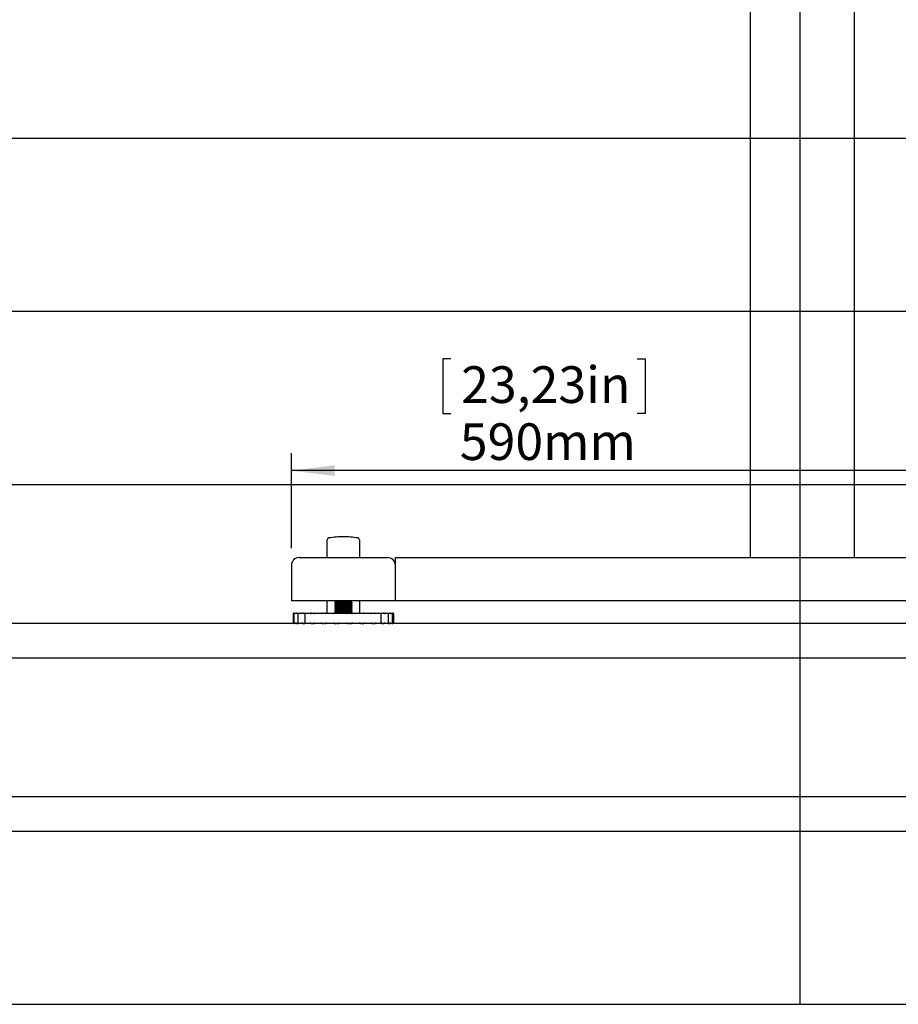
# Model space of a CAD drawing. Extents: x 0 to 2970, y 0 to 2100.
# Drawn here: x 1035 to 1542, y 140 to 708 of the extents above; entities that cross this region are included whole.
import ezdxf

# ---------------------------------------------------------------- set-up
doc = ezdxf.new("R2010")
doc.units = 0
doc.header["$LTSCALE"] = 10
doc.layers.get('0').update_dxf_attribs({"linetype": 'CONTINUOUS'})
doc.layers.add('DOLD_REFERENS_RAM___LINJER', color=1, linetype='CONTINUOUS')
doc.styles.add('SLDTEXTSTYLE1', font='TXT', dxfattribs={"width": 0.605})
doc.dimstyles.new('SLDDIMSTYLE0', dxfattribs={"dimtxt": 20.546549, "dimasz": 25, "dimexe": 0, "dimexo": 0.0625, "dimgap": 5.136637, "dimtad": 0, "dimtih": 1, "dimtoh": 1, "dimrnd": 1e-09, "dimzin": 12, "dimtxsty": 'SLDTEXTSTYLE1', "dimsah": 1, "dimcen": 0.09, "dimazin": 3, "dimtfac": 1, "dimtofl": 0, "dimtmove": 0, "dimatfit": 3, "dimtolj": 1, "dimtzin": 12})

# ---------------------------------------------------------------- blocks, each defined once
blk = doc.blocks.new('_D_11')
at = {"color": 7, "linetype": 'CONTINUOUS'}
for p, q in [((1283.69, 512.54), (1278.99, 512.54)), ((1278.99, 512.54), (1278.99, 480.98)), ((1391.09, 512.54), (1395.8, 512.54)), ((1395.8, 512.54), (1395.8, 480.98)), ((1278.99, 480.98), (1283.69, 480.98)), ((1395.8, 480.98), (1391.09, 480.98)), ((1191.59, 403.32), (1191.59, 458.06)), ((1781.59, 403.32), (1781.59, 458.06)), ((1781.59, 448.06), (1191.59, 448.06))]:
    blk.add_line(p, q, dxfattribs=at)
for points in [[(1191.59, 448.06), (1216.59, 444.96), (1216.59, 451.16)], [(1781.59, 448.06), (1756.59, 451.16), (1756.59, 444.96)]]:
    blk.add_solid(points, dxfattribs=at)
at = {"color": 7, "linetype": 'CONTINUOUS', "char_height": 21.167, "attachment_point": 1, "style": 'SLDTEXTSTYLE1'}
for s, insert in [('23,23in', (1289.57, 508.27)), ('590mm', (1288.79, 475.34))]:
    blk.add_mtext(s, dxfattribs=dict(at, insert=insert))

msp = doc.modelspace()

# ---------------------------------------------------------------- linework, layer by layer
at = {"color": 7, "linetype": 'CONTINUOUS'}
for p, q in [((1456.589, 397.824), (1456.589, 889.824)), ((1516.589, 397.824), (1516.589, 889.824)), ((1212.339, 397.824), (1212.339, 408.169)), ((1230.839, 408.169), (1230.839, 397.824)), ((1196.089, 397.824), (1247.089, 397.824)), ((1251.589, 397.824), (1721.589, 397.824)), ((1251.589, 393.324), (1251.589, 397.824)), ((1191.589, 393.324), (1191.589, 372.824)), ((1251.589, 372.824), (1251.589, 393.324)), ((1196.089, 372.824), (1191.589, 372.824)), ((1247.089, 372.824), (1196.089, 372.824)), ((1212.339, 365.824), (1212.339, 372.824)), ((1217.417, 372.318), (1216.589, 371.738)), ((1216.589, 371.738), (1216.589, 371.482)), ((1216.589, 371.738), (1226.589, 371.738)), ((1216.589, 371.482), (1217.417, 370.902)), ((1216.589, 371.482), (1226.589, 371.482)), ((1217.417, 370.902), (1216.589, 370.322)), ((1216.589, 370.322), (1216.589, 370.066)), ((1216.589, 370.322), (1226.589, 370.322)), ((1216.589, 370.066), (1217.417, 369.486)), ((1216.589, 370.066), (1226.589, 370.066)), ((1217.417, 369.486), (1216.589, 368.906)), ((1216.694, 372.824), (1217.417, 372.318)), ((1217.417, 372.318), (1225.761, 372.318)), ((1217.417, 370.902), (1225.761, 370.902)), ((1217.417, 369.486), (1225.761, 369.486)), ((1225.761, 372.318), (1226.484, 372.824)), ((1226.589, 371.738), (1225.761, 372.318)), ((1225.761, 370.902), (1226.589, 371.482)), ((1226.589, 370.322), (1225.761, 370.902)), ((1225.761, 369.486), (1226.589, 370.066)), ((1226.589, 368.906), (1225.761, 369.486)), ((1226.589, 371.482), (1226.589, 371.738)), ((1226.589, 370.066), (1226.589, 370.322)), ((1230.839, 372.824), (1230.839, 365.824)), ((1251.589, 372.824), (1247.089, 372.824)), ((1721.589, 372.824), (1251.589, 372.824)), ((1192.589, 365.324), (1192.589, 360.324)), ((1193.054, 365.411), (1193.054, 360.238)), ((1193.089, 365.824), (1193.2, 365.824)), ((1193.2, 365.824), (1193.44, 365.824)), ((1193.44, 365.824), (1194.816, 365.824)), ((1194.816, 365.824), (1195.553, 365.824)), ((1195.336, 365.536), (1195.336, 360.112)), ((1195.553, 365.824), (1198.257, 365.824)), ((1198.257, 365.824), (1199.139, 365.824)), ((1199.139, 365.824), (1199.446, 365.824)), ((1199.373, 365.696), (1199.373, 360.008)), ((1199.441, 365.824), (1203.288, 365.824)), ((1203.288, 365.824), (1204.172, 365.824)), ((1204.172, 365.824), (1204.729, 365.824)), ((1204.729, 365.824), (1204.838, 365.824)), ((1204.838, 365.824), (1209.566, 365.824)), ((1209.566, 365.824), (1210.391, 365.824)), ((1210.391, 365.824), (1211.042, 365.824)), ((1211.042, 365.824), (1211.376, 365.824)), ((1211.376, 365.824), (1216.664, 365.824)), ((1216.589, 366.074), (1216.339, 365.824)), ((1216.589, 368.906), (1216.589, 368.65)), ((1216.589, 368.906), (1226.589, 368.906)), ((1216.589, 368.65), (1217.417, 368.07)), ((1216.589, 368.65), (1226.589, 368.65)), ((1217.417, 368.07), (1216.589, 367.49)), ((1216.589, 367.49), (1216.589, 367.234)), ((1216.589, 367.49), (1226.589, 367.49)), ((1216.589, 367.234), (1217.417, 366.654)), ((1216.589, 367.234), (1226.589, 367.234)), ((1217.417, 366.654), (1216.589, 366.074)), ((1216.589, 366.074), (1226.589, 366.074)), ((1216.664, 365.824), (1217.374, 365.824)), ((1217.374, 365.824), (1218.075, 365.824)), ((1217.417, 368.07), (1225.761, 368.07)), ((1217.417, 366.654), (1225.761, 366.654)), ((1218.075, 365.824), (1218.611, 365.824)), ((1218.611, 365.824), (1224.097, 365.824)), ((1224.097, 365.824), (1224.645, 365.824)), ((1224.645, 365.824), (1225.346, 365.824)), ((1225.346, 365.824), (1226.048, 365.824)), ((1225.761, 368.07), (1226.589, 368.65)), ((1226.589, 367.49), (1225.761, 368.07)), ((1225.761, 366.654), (1226.589, 367.234)), ((1226.589, 366.074), (1225.761, 366.654)), ((1226.048, 365.824), (1231.359, 365.824)), ((1226.589, 368.65), (1226.589, 368.906)), ((1226.589, 367.234), (1226.589, 367.49)), ((1226.839, 365.824), (1226.589, 366.074)), ((1231.359, 365.824), (1231.707, 365.824)), ((1231.707, 365.824), (1232.362, 365.824)), ((1232.362, 365.824), (1233.182, 365.824)), ((1233.182, 365.824), (1237.956, 365.824)), ((1237.956, 365.824), (1238.079, 365.824)), ((1238.079, 365.824), (1238.644, 365.824)), ((1238.644, 365.824), (1239.525, 365.824)), ((1239.525, 365.824), (1243.437, 365.824)), ((1243.436, 365.824), (1243.763, 365.824)), ((1243.496, 359.953), (1243.496, 365.696)), ((1243.763, 365.824), (1244.647, 365.824)), ((1244.647, 365.824), (1247.429, 365.824)), ((1247.429, 365.824), (1248.196, 365.824)), ((1247.636, 360.105), (1247.636, 365.544)), ((1248.196, 365.824), (1249.66, 365.824)), ((1249.66, 365.824), (1249.933, 365.824)), ((1249.933, 365.824), (1250.089, 365.824)), ((1249.935, 365.696), (1250.019, 365.541)), ((1250.036, 360.23), (1250.036, 365.419)), ((1250.494, 365.324), (1250.494, 360.324)), ((1250.589, 360.324), (1250.589, 365.324)), ((1193.2, 359.824), (1193.089, 359.824)), ((1193.2, 359.824), (1193.44, 359.824)), ((1194.816, 359.824), (1193.44, 359.824)), ((1194.816, 359.824), (1195.553, 359.824)), ((1198.257, 359.824), (1195.553, 359.824)), ((1198.257, 359.824), (1199.139, 359.824)), ((1199.441, 359.824), (1199.139, 359.824)), ((1203.288, 359.824), (1199.441, 359.824)), ((1203.288, 359.824), (1204.172, 359.824)), ((1204.729, 359.824), (1204.172, 359.824)), ((1204.729, 359.824), (1204.838, 359.824)), ((1209.566, 359.824), (1204.838, 359.824)), ((1209.566, 359.824), (1210.391, 359.824)), ((1211.042, 359.824), (1210.391, 359.824)), ((1211.042, 359.824), (1211.376, 359.824)), ((1216.664, 359.824), (1211.376, 359.824)), ((1216.664, 359.824), (1217.374, 359.824)), ((1218.075, 359.824), (1217.374, 359.824)), ((1218.075, 359.824), (1218.611, 359.824)), ((1224.097, 359.824), (1218.611, 359.824)), ((1224.097, 359.824), (1224.645, 359.824)), ((1225.346, 359.824), (1224.645, 359.824)), ((1225.346, 359.824), (1226.048, 359.824)), ((1231.359, 359.824), (1226.048, 359.824)), ((1231.359, 359.824), (1231.707, 359.824)), ((1232.362, 359.824), (1231.707, 359.824)), ((1232.362, 359.824), (1233.182, 359.824)), ((1237.956, 359.824), (1233.182, 359.824)), ((1237.956, 359.824), (1238.079, 359.824)), ((1238.644, 359.824), (1238.079, 359.824)), ((1238.644, 359.824), (1239.525, 359.824)), ((1243.437, 359.824), (1239.525, 359.824)), ((1243.763, 359.824), (1243.435, 359.824)), ((1243.763, 359.824), (1244.647, 359.824)), ((1247.429, 359.824), (1244.647, 359.824)), ((1247.429, 359.824), (1248.196, 359.824)), ((1249.66, 359.824), (1248.196, 359.824)), ((1249.66, 359.824), (1249.933, 359.824)), ((1250.089, 359.824), (1249.933, 359.824)), ((140, 260), (2830, 260))]:
    msp.add_line(p, q, dxfattribs=at)
for centre, radius, start, end in [((1221.589, 356.556), 53.269, 90, 99.08146), ((1221.589, 356.556), 53.269, 80.91854, 90), ((1213.339, 408.169), 1, 99.08146, 180), ((1229.839, 408.169), 1, 0, 80.91854), ((1196.089, 393.324), 4.5, 90, 180), ((1247.089, 393.324), 4.5, 0, 90), ((1193.089, 365.324), 0.5, 90, 180), ((1250.089, 365.324), 0.5, 0, 90), ((1193.089, 360.324), 0.5, 180, 270), ((1250.089, 360.324), 0.5, 270, 0)]:
    msp.add_arc(centre, radius, start, end, dxfattribs=at)
for points, knots in [([(1192.841, 365.696), (1192.793, 365.645), (1192.687, 365.532), (1192.654, 365.398), (1192.649, 365.326), (1192.649, 365.324)], [0, 0, 0, 0, 0.4532342, 0.9919595, 1, 1, 1, 1]), ([(1193.2, 365.824), (1193.19, 365.824), (1193.1, 365.823), (1192.972, 365.792), (1192.871, 365.718), (1192.841, 365.696)], [0, 0, 0, 0, 0.07406342, 0.72084232, 1, 1, 1, 1]), ([(1193.062, 365.324), (1193.062, 365.326), (1193.048, 365.402), (1193.05, 365.537), (1193.127, 365.649), (1193.16, 365.696)], [0, 0, 0, 0, 0.0080584, 0.5828451, 1, 1, 1, 1]), ([(1193.16, 365.696), (1193.207, 365.736), (1193.295, 365.811), (1193.394, 365.82), (1193.44, 365.824)], [0, 0, 0, 0, 0.5303542, 1, 1, 1, 1]), ([(1194.397, 365.696), (1194.338, 365.645), (1194.209, 365.532), (1194.142, 365.398), (1194.118, 365.326), (1194.118, 365.324)], [0, 0, 0, 0, 0.4531072, 0.991972, 1, 1, 1, 1]), ([(1194.816, 365.824), (1194.805, 365.824), (1194.7, 365.823), (1194.55, 365.792), (1194.432, 365.718), (1194.397, 365.696)], [0, 0, 0, 0, 0.0741106, 0.7207953, 1, 1, 1, 1]), ([(1195.384, 365.324), (1195.384, 365.326), (1195.35, 365.402), (1195.316, 365.537), (1195.358, 365.649), (1195.376, 365.696)], [0, 0, 0, 0, 0.0080456, 0.5828133, 1, 1, 1, 1]), ([(1195.376, 365.696), (1195.405, 365.736), (1195.461, 365.811), (1195.524, 365.82), (1195.553, 365.824)], [0, 0, 0, 0, 0.5302296, 1, 1, 1, 1]), ([(1197.806, 365.696), (1197.74, 365.645), (1197.596, 365.532), (1197.5, 365.397), (1197.46, 365.326), (1197.459, 365.324)], [0, 0, 0, 0, 0.4532306, 0.99195546, 1, 1, 1, 1]), ([(1198.257, 365.824), (1198.245, 365.824), (1198.132, 365.823), (1197.971, 365.792), (1197.844, 365.718), (1197.806, 365.696)], [0, 0, 0, 0, 0.0741251, 0.7208328, 1, 1, 1, 1]), ([(1199.492, 365.324), (1199.491, 365.326), (1199.442, 365.402), (1199.373, 365.537), (1199.376, 365.649), (1199.378, 365.696)], [0, 0, 0, 0, 0.0080677, 0.5828647, 1, 1, 1, 1]), ([(1199.378, 365.696), (1199.388, 365.736), (1199.408, 365.811), (1199.43, 365.82), (1199.441, 365.824)], [0, 0, 0, 0, 0.5303604, 1, 1, 1, 1]), ([(1202.836, 365.696), (1202.768, 365.645), (1202.618, 365.532), (1202.5, 365.398), (1202.445, 365.326), (1202.445, 365.324)], [0, 0, 0, 0, 0.4532901, 0.9919658, 1, 1, 1, 1]), ([(1203.288, 365.824), (1203.276, 365.824), (1203.162, 365.823), (1203.001, 365.792), (1202.874, 365.718), (1202.836, 365.696)], [0, 0, 0, 0, 0.0740949, 0.7208121, 1, 1, 1, 1]), ([(1204.894, 365.696), (1204.884, 365.736), (1204.867, 365.811), (1204.847, 365.82), (1204.838, 365.824)], [0, 0, 0, 0, 0.5304069, 1, 1, 1, 1]), ([(1205.106, 365.324), (1205.105, 365.326), (1205.041, 365.402), (1204.944, 365.537), (1204.908, 365.649), (1204.894, 365.696)], [0, 0, 0, 0, 0.0080662, 0.5828369, 1, 1, 1, 1]), ([(1209.144, 365.696), (1209.078, 365.645), (1208.933, 365.532), (1208.801, 365.397), (1208.736, 365.326), (1208.735, 365.324)], [0, 0, 0, 0, 0.4532913, 0.9919383, 1, 1, 1, 1]), ([(1209.566, 365.824), (1209.471, 365.816), (1209.321, 365.804), (1209.191, 365.725), (1209.144, 365.696)], [0, 0, 0, 0, 0.6358335, 1, 1, 1, 1]), ([(1211.547, 365.696), (1211.536, 365.713), (1211.512, 365.752), (1211.456, 365.806), (1211.409, 365.824), (1211.377, 365.824), (1211.376, 365.824)], [0, 0, 0, 0, 0.2115624, 0.4648306, 0.9920764, 1, 1, 1, 1]), ([(1211.843, 365.324), (1211.842, 365.326), (1211.769, 365.402), (1211.649, 365.537), (1211.577, 365.649), (1211.547, 365.696)], [0, 0, 0, 0, 0.0080538, 0.582861, 1, 1, 1, 1]), ([(1216.3, 365.696), (1216.241, 365.645), (1216.111, 365.532), (1215.973, 365.398), (1215.902, 365.326), (1215.901, 365.324)], [0, 0, 0, 0, 0.4533111, 0.9919722, 1, 1, 1, 1]), ([(1216.664, 365.824), (1216.654, 365.824), (1216.563, 365.823), (1216.433, 365.792), (1216.331, 365.718), (1216.3, 365.696)], [0, 0, 0, 0, 0.0740828, 0.7207792, 1, 1, 1, 1]), ([(1218.885, 365.696), (1218.839, 365.736), (1218.753, 365.811), (1218.656, 365.82), (1218.611, 365.824)], [0, 0, 0, 0, 0.5303823, 1, 1, 1, 1]), ([(1219.244, 365.324), (1219.243, 365.326), (1219.166, 365.402), (1219.032, 365.537), (1218.929, 365.649), (1218.885, 365.696)], [0, 0, 0, 0, 0.0080465, 0.582848, 1, 1, 1, 1]), ([(1223.816, 365.696), (1223.768, 365.645), (1223.662, 365.532), (1223.528, 365.398), (1223.456, 365.326), (1223.455, 365.324)], [0, 0, 0, 0, 0.4532527, 0.9919571, 1, 1, 1, 1]), ([(1224.097, 365.824), (1224.09, 365.824), (1224.019, 365.823), (1223.919, 365.792), (1223.84, 365.718), (1223.816, 365.696)], [0, 0, 0, 0, 0.0741482, 0.7208185, 1, 1, 1, 1]), ([(1226.407, 365.696), (1226.348, 365.736), (1226.235, 365.811), (1226.108, 365.82), (1226.048, 365.824)], [0, 0, 0, 0, 0.5303377, 1, 1, 1, 1]), ([(1226.805, 365.324), (1226.804, 365.326), (1226.728, 365.402), (1226.589, 365.537), (1226.461, 365.649), (1226.407, 365.696)], [0, 0, 0, 0, 0.0080583, 0.5828339, 1, 1, 1, 1]), ([(1231.181, 365.696), (1231.147, 365.645), (1231.072, 365.532), (1230.951, 365.397), (1230.882, 365.326), (1230.881, 365.324)], [0, 0, 0, 0, 0.4531465, 0.9919367, 1, 1, 1, 1]), ([(1231.359, 365.824), (1231.355, 365.824), (1231.31, 365.823), (1231.246, 365.792), (1231.196, 365.718), (1231.181, 365.696)], [0, 0, 0, 0, 0.07405735, 0.72080136, 1, 1, 1, 1]), ([(1233.601, 365.696), (1233.531, 365.736), (1233.4, 365.811), (1233.251, 365.82), (1233.182, 365.824)], [0, 0, 0, 0, 0.5302227, 1, 1, 1, 1]), ([(1234.011, 365.324), (1234.01, 365.326), (1233.939, 365.402), (1233.805, 365.537), (1233.662, 365.649), (1233.601, 365.696)], [0, 0, 0, 0, 0.0080641, 0.5828499, 1, 1, 1, 1]), ([(1237.892, 365.696), (1237.875, 365.645), (1237.835, 365.532), (1237.736, 365.397), (1237.675, 365.326), (1237.675, 365.324)], [0, 0, 0, 0, 0.4532673, 0.9919399, 1, 1, 1, 1]), ([(1237.956, 365.824), (1237.954, 365.824), (1237.938, 365.823), (1237.916, 365.792), (1237.898, 365.718), (1237.892, 365.696)], [0, 0, 0, 0, 0.0740683, 0.7208183, 1, 1, 1, 1]), ([(1239.977, 365.696), (1239.901, 365.736), (1239.76, 365.811), (1239.6, 365.82), (1239.525, 365.824)], [0, 0, 0, 0, 0.5303509, 1, 1, 1, 1]), ([(1240.37, 365.324), (1240.369, 365.326), (1240.31, 365.402), (1240.189, 365.537), (1240.039, 365.649), (1239.977, 365.696)], [0, 0, 0, 0, 0.0080632, 0.5828423, 1, 1, 1, 1]), ([(1243.493, 365.696), (1243.492, 365.645), (1243.492, 365.532), (1243.42, 365.397), (1243.373, 365.326), (1243.372, 365.324)], [0, 0, 0, 0, 0.4533007, 0.9919415, 1, 1, 1, 1]), ([(1243.437, 365.824), (1243.438, 365.824), (1243.452, 365.823), (1243.472, 365.792), (1243.488, 365.718), (1243.493, 365.696)], [0, 0, 0, 0, 0.07409205, 0.72079064, 1, 1, 1, 1]), ([(1245.099, 365.696), (1245.023, 365.736), (1244.882, 365.811), (1244.722, 365.82), (1244.647, 365.824)], [0, 0, 0, 0, 0.5303906, 1, 1, 1, 1]), ([(1245.449, 365.324), (1245.448, 365.326), (1245.404, 365.402), (1245.305, 365.537), (1245.16, 365.649), (1245.099, 365.696)], [0, 0, 0, 0, 0.0080459, 0.5828331, 1, 1, 1, 1]), ([(1247.429, 365.824), (1247.456, 365.82), (1247.488, 365.815), (1247.546, 365.774), (1247.575, 365.731), (1247.6, 365.696)], [0, 0, 0, 0, 0.4423694, 0.536217, 1, 1, 1, 1]), ([(1247.6, 365.696), (1247.617, 365.645), (1247.656, 365.532), (1247.617, 365.398), (1247.585, 365.326), (1247.585, 365.324)], [0, 0, 0, 0, 0.4533273, 0.9919641, 1, 1, 1, 1]), ([(1248.619, 365.696), (1248.592, 365.713), (1248.533, 365.752), (1248.394, 365.806), (1248.277, 365.824), (1248.198, 365.824), (1248.196, 365.824)], [0, 0, 0, 0, 0.2115269, 0.4648287, 0.992076, 1, 1, 1, 1]), ([(1248.902, 365.324), (1248.902, 365.326), (1248.876, 365.402), (1248.805, 365.538), (1248.674, 365.649), (1248.619, 365.696)], [0, 0, 0, 0, 0.0080827, 0.582832, 1, 1, 1, 1]), ([(1249.66, 365.824), (1249.667, 365.824), (1249.737, 365.823), (1249.834, 365.792), (1249.912, 365.718), (1249.935, 365.696)], [0, 0, 0, 0, 0.0740687, 0.7208056, 1, 1, 1, 1]), ([(1250.297, 365.696), (1250.236, 365.736), (1250.122, 365.811), (1249.994, 365.82), (1249.933, 365.824)], [0, 0, 0, 0, 0.53041986, 1, 1, 1, 1]), ([(1250.024, 365.419), (1250.028, 365.389), (1250.032, 365.357), (1250.026, 365.326), (1250.026, 365.324)], [0, 0, 0, 0, 0.966787, 1, 1, 1, 1]), ([(1250.494, 365.324), (1250.494, 365.326), (1250.488, 365.402), (1250.45, 365.537), (1250.342, 365.649), (1250.297, 365.696)], [0, 0, 0, 0, 0.0080469, 0.5828411, 1, 1, 1, 1]), ([(1192.649, 360.324), (1192.649, 360.323), (1192.654, 360.247), (1192.69, 360.112), (1192.796, 360), (1192.841, 359.953)], [0, 0, 0, 0, 0.0080413, 0.5828197, 1, 1, 1, 1]), ([(1192.841, 359.953), (1192.9, 359.913), (1193.013, 359.838), (1193.14, 359.829), (1193.2, 359.824)], [0, 0, 0, 0, 0.5303377, 1, 1, 1, 1]), ([(1193.065, 360.238), (1193.061, 360.265), (1193.057, 360.294), (1193.062, 360.323), (1193.062, 360.324)], [0, 0, 0, 0, 0.9637713, 1, 1, 1, 1]), ([(1193.16, 359.953), (1193.119, 360.003), (1193.071, 360.061), (1193.07, 360.13), (1193.07, 360.139)], [0, 0, 0, 0, 0.86392814, 1, 1, 1, 1]), ([(1193.44, 359.824), (1193.433, 359.825), (1193.362, 359.826), (1193.262, 359.857), (1193.184, 359.931), (1193.16, 359.953)], [0, 0, 0, 0, 0.0740992, 0.7208184, 1, 1, 1, 1]), ([(1194.118, 360.324), (1194.118, 360.323), (1194.144, 360.247), (1194.212, 360.112), (1194.342, 360), (1194.397, 359.953)], [0, 0, 0, 0, 0.0080288, 0.5828216, 1, 1, 1, 1]), ([(1194.397, 359.953), (1194.466, 359.913), (1194.598, 359.838), (1194.746, 359.829), (1194.816, 359.824)], [0, 0, 0, 0, 0.5302228, 1, 1, 1, 1]), ([(1195.376, 359.953), (1195.357, 360.004), (1195.316, 360.117), (1195.353, 360.251), (1195.384, 360.323), (1195.384, 360.324)], [0, 0, 0, 0, 0.4531349, 0.9919546, 1, 1, 1, 1]), ([(1195.553, 359.824), (1195.549, 359.825), (1195.504, 359.826), (1195.441, 359.857), (1195.391, 359.931), (1195.376, 359.953)], [0, 0, 0, 0, 0.0741146, 0.7208019, 1, 1, 1, 1]), ([(1197.459, 360.324), (1197.46, 360.323), (1197.503, 360.247), (1197.6, 360.112), (1197.745, 360), (1197.806, 359.953)], [0, 0, 0, 0, 0.0080454, 0.5828425, 1, 1, 1, 1]), ([(1197.806, 359.953), (1197.881, 359.913), (1198.023, 359.838), (1198.182, 359.829), (1198.257, 359.824)], [0, 0, 0, 0, 0.5303642, 1, 1, 1, 1]), ([(1199.378, 359.953), (1199.377, 360.004), (1199.375, 360.117), (1199.445, 360.252), (1199.491, 360.323), (1199.492, 360.324)], [0, 0, 0, 0, 0.4532256, 0.9919326, 1, 1, 1, 1]), ([(1199.441, 359.824), (1199.439, 359.825), (1199.423, 359.826), (1199.401, 359.857), (1199.383, 359.931), (1199.378, 359.953)], [0, 0, 0, 0, 0.0741261, 0.7207824, 1, 1, 1, 1]), ([(1202.445, 360.324), (1202.445, 360.323), (1202.504, 360.247), (1202.623, 360.112), (1202.773, 360), (1202.836, 359.953)], [0, 0, 0, 0, 0.0080351, 0.5828272, 1, 1, 1, 1]), ([(1202.836, 359.953), (1202.911, 359.913), (1203.053, 359.838), (1203.213, 359.829), (1203.288, 359.824)], [0, 0, 0, 0, 0.5304335, 1, 1, 1, 1]), ([(1204.838, 359.824), (1204.839, 359.825), (1204.853, 359.826), (1204.873, 359.857), (1204.889, 359.931), (1204.894, 359.953)], [0, 0, 0, 0, 0.0740918, 0.7207884, 1, 1, 1, 1]), ([(1204.894, 359.953), (1204.91, 360.004), (1204.947, 360.117), (1205.045, 360.252), (1205.105, 360.323), (1205.106, 360.324)], [0, 0, 0, 0, 0.4532929, 0.9919341, 1, 1, 1, 1]), ([(1208.735, 360.324), (1208.736, 360.323), (1208.805, 360.247), (1208.939, 360.112), (1209.083, 360), (1209.144, 359.953)], [0, 0, 0, 0, 0.0080626, 0.5828507, 1, 1, 1, 1]), ([(1209.144, 359.953), (1209.174, 359.934), (1209.278, 359.868), (1209.426, 359.829), (1209.539, 359.825), (1209.566, 359.824)], [0, 0, 0, 0, 0.2368577, 0.8173605, 1, 1, 1, 1]), ([(1211.376, 359.824), (1211.384, 359.825), (1211.425, 359.827), (1211.485, 359.859), (1211.531, 359.928), (1211.547, 359.953)], [0, 0, 0, 0, 0.129235, 0.6825986, 1, 1, 1, 1]), ([(1211.547, 359.953), (1211.58, 360.004), (1211.653, 360.117), (1211.774, 360.252), (1211.842, 360.323), (1211.843, 360.324)], [0, 0, 0, 0, 0.4533135, 0.9919465, 1, 1, 1, 1]), ([(1215.901, 360.324), (1215.902, 360.323), (1215.977, 360.247), (1216.117, 360.112), (1216.246, 360), (1216.3, 359.953)], [0, 0, 0, 0, 0.0080287, 0.5828434, 1, 1, 1, 1]), ([(1216.3, 359.953), (1216.36, 359.913), (1216.475, 359.838), (1216.603, 359.829), (1216.664, 359.824)], [0, 0, 0, 0, 0.5304198, 1, 1, 1, 1]), ([(1218.611, 359.824), (1218.618, 359.825), (1218.687, 359.826), (1218.785, 359.857), (1218.862, 359.931), (1218.885, 359.953)], [0, 0, 0, 0, 0.07408881, 0.72080083, 1, 1, 1, 1]), ([(1218.885, 359.953), (1218.933, 360.004), (1219.037, 360.117), (1219.171, 360.252), (1219.243, 360.323), (1219.244, 360.324)], [0, 0, 0, 0, 0.453285, 0.9919537, 1, 1, 1, 1]), ([(1223.455, 360.324), (1223.456, 360.323), (1223.533, 360.247), (1223.667, 360.112), (1223.772, 360), (1223.816, 359.953)], [0, 0, 0, 0, 0.00804388, 0.58285428, 1, 1, 1, 1]), ([(1223.816, 359.953), (1223.863, 359.913), (1223.951, 359.838), (1224.05, 359.829), (1224.097, 359.824)], [0, 0, 0, 0, 0.53035421, 1, 1, 1, 1]), ([(1226.048, 359.824), (1226.058, 359.825), (1226.148, 359.826), (1226.276, 359.857), (1226.377, 359.931), (1226.407, 359.953)], [0, 0, 0, 0, 0.0740638, 0.7207979, 1, 1, 1, 1]), ([(1226.407, 359.953), (1226.466, 360.004), (1226.594, 360.117), (1226.732, 360.252), (1226.804, 360.323), (1226.805, 360.324)], [0, 0, 0, 0, 0.4532291, 0.991942, 1, 1, 1, 1]), ([(1230.881, 360.324), (1230.882, 360.323), (1230.955, 360.247), (1231.076, 360.112), (1231.15, 360), (1231.181, 359.953)], [0, 0, 0, 0, 0.0080642, 0.5828365, 1, 1, 1, 1]), ([(1231.181, 359.953), (1231.211, 359.913), (1231.267, 359.838), (1231.33, 359.829), (1231.359, 359.824)], [0, 0, 0, 0, 0.530253, 1, 1, 1, 1]), ([(1233.182, 359.824), (1233.193, 359.825), (1233.298, 359.826), (1233.448, 359.857), (1233.566, 359.931), (1233.601, 359.953)], [0, 0, 0, 0, 0.0741106, 0.7207955, 1, 1, 1, 1]), ([(1233.601, 359.953), (1233.667, 360.004), (1233.811, 360.117), (1233.944, 360.252), (1234.01, 360.323), (1234.011, 360.324)], [0, 0, 0, 0, 0.45313885, 0.99193613, 1, 1, 1, 1]), ([(1237.675, 360.324), (1237.675, 360.323), (1237.74, 360.247), (1237.839, 360.112), (1237.877, 360), (1237.892, 359.953)], [0, 0, 0, 0, 0.008061, 0.5828398, 1, 1, 1, 1]), ([(1237.892, 359.953), (1237.903, 359.913), (1237.923, 359.838), (1237.945, 359.829), (1237.956, 359.824)], [0, 0, 0, 0, 0.53033158, 1, 1, 1, 1]), ([(1239.525, 359.824), (1239.537, 359.825), (1239.651, 359.826), (1239.812, 359.857), (1239.938, 359.931), (1239.977, 359.953)], [0, 0, 0, 0, 0.0740968, 0.7207964, 1, 1, 1, 1]), ([(1239.977, 359.953), (1240.045, 360.004), (1240.194, 360.117), (1240.314, 360.252), (1240.369, 360.323), (1240.37, 360.324)], [0, 0, 0, 0, 0.4532484, 0.9919371, 1, 1, 1, 1]), ([(1243.372, 360.324), (1243.373, 360.323), (1243.424, 360.247), (1243.494, 360.112), (1243.493, 360), (1243.493, 359.953)], [0, 0, 0, 0, 0.0080594, 0.5828524, 1, 1, 1, 1]), ([(1243.493, 359.953), (1243.483, 359.913), (1243.466, 359.838), (1243.446, 359.829), (1243.437, 359.824)], [0, 0, 0, 0, 0.5304089, 1, 1, 1, 1]), ([(1244.647, 359.824), (1244.658, 359.825), (1244.772, 359.826), (1244.933, 359.857), (1245.06, 359.931), (1245.099, 359.953)], [0, 0, 0, 0, 0.0740969, 0.7208319, 1, 1, 1, 1]), ([(1245.099, 359.953), (1245.165, 360.004), (1245.31, 360.117), (1245.407, 360.252), (1245.448, 360.323), (1245.449, 360.324)], [0, 0, 0, 0, 0.4532968, 0.9919543, 1, 1, 1, 1]), ([(1247.6, 359.953), (1247.594, 359.943), (1247.578, 359.916), (1247.532, 359.86), (1247.479, 359.828), (1247.438, 359.825), (1247.429, 359.824)], [0, 0, 0, 0, 0.1142371, 0.3176187, 0.8454166, 1, 1, 1, 1]), ([(1247.585, 360.324), (1247.585, 360.323), (1247.619, 360.247), (1247.656, 360.112), (1247.617, 360), (1247.6, 359.953)], [0, 0, 0, 0, 0.0080368, 0.5828532, 1, 1, 1, 1]), ([(1248.196, 359.824), (1248.216, 359.825), (1248.316, 359.827), (1248.466, 359.859), (1248.578, 359.928), (1248.619, 359.953)], [0, 0, 0, 0, 0.12918413, 0.68257695, 1, 1, 1, 1]), ([(1248.619, 359.953), (1248.678, 360.004), (1248.809, 360.117), (1248.877, 360.252), (1248.902, 360.323), (1248.902, 360.324)], [0, 0, 0, 0, 0.4533003, 0.9919176, 1, 1, 1, 1]), ([(1249.935, 359.953), (1249.889, 359.913), (1249.803, 359.838), (1249.706, 359.829), (1249.66, 359.824)], [0, 0, 0, 0, 0.5304083, 1, 1, 1, 1]), ([(1249.933, 359.824), (1249.943, 359.825), (1250.034, 359.826), (1250.164, 359.857), (1250.266, 359.931), (1250.297, 359.953)], [0, 0, 0, 0, 0.07410749, 0.72080219, 1, 1, 1, 1]), ([(1250.026, 360.324), (1250.026, 360.323), (1250.041, 360.247), (1250.042, 360.111), (1249.966, 360), (1249.935, 359.953)], [0, 0, 0, 0, 0.0080726, 0.5828622, 1, 1, 1, 1]), ([(1250.297, 359.953), (1250.346, 360.004), (1250.453, 360.117), (1250.488, 360.252), (1250.494, 360.323), (1250.494, 360.324)], [0, 0, 0, 0, 0.45330411, 0.99195339, 1, 1, 1, 1])]:
    msp.add_open_spline(points, degree=3, knots=knots, dxfattribs=at)
at = {"layer": 'DOLD_REFERENS_RAM___LINJER'}
for p, q in [((1485, 1960), (1485, 140)), ((640, 640), (2330, 640)), ((540, 540), (2430, 540)), ((440, 440), (2530, 440)), ((140, 360), (2830, 360)), ((340, 340), (2630, 340)), ((240, 240), (2730, 240))]:
    msp.add_line(p, q, dxfattribs=at)
at = {"layer": 'DOLD_REFERENS_RAM___LINJER', "linetype": 'CONTINUOUS'}
msp.add_line((140, 140), (2830, 140), dxfattribs=at)

# ---------------------------------------------------------------- dimensions: what is measured, and where the dimension line sits
at = {"color": 7, "linetype": 'CONTINUOUS'}
dim = msp.add_linear_dim(base=(1191.589, 482.648), p1=(1781.589, 393.324), p2=(1191.589, 393.324), angle=0, dimstyle='SLDDIMSTYLE0', dxfattribs=at)
dim.commit()
dim.dimension.update_dxf_attribs({"geometry": '_D_11', "text_midpoint": (1337.393, 482.648), "dimtype": 160})

doc.saveas('drawing.dxf')
